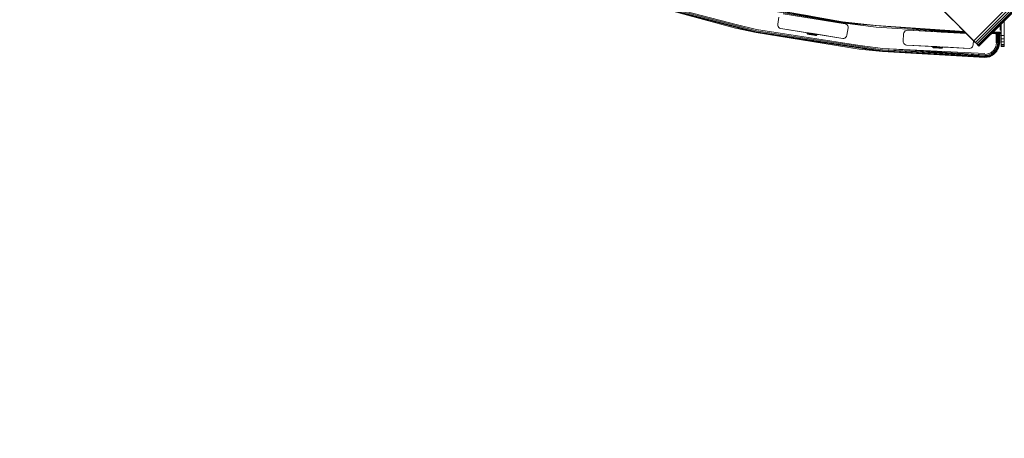
# Model space of a CAD drawing. Units: millimetres. Extents: x 63 to 578302, y -1972 to 596964.
# Drawn here: x 3948 to 5282, y 2308 to 2874 of the extents above; entities that cross this region are included whole.
import ezdxf

# ---------------------------------------------------------------- set-up
doc = ezdxf.new("R2010")
doc.units = ezdxf.units.MM
doc.layers.get('0').update_dxf_attribs({"color": 1, "lineweight": 15})
doc.layers.get('Defpoints').update_dxf_attribs({"lineweight": 15})
doc.layers.add('Контур', color=7, linetype='Continuous', lineweight=15)
doc.layers.add('Подписи', color=7, linetype='Continuous', lineweight=15)
doc.styles.add('GOST-2.304_Type-B_italic', font='GOST Common Italic.ttf')
doc.dimstyles.new('Мой размер', dxfattribs={"dimtxt": 150, "dimasz": 150, "dimexe": 0, "dimexo": 0.625, "dimgap": 50, "dimtad": 1, "dimtxsty": 'GOST-2.304_Type-B_italic', "dimblk": 'OBLIQUE', "dimcen": 2.5, "dimclrt": 256, "dimadec": 0, "dimazin": 0, "dimtfac": 1, "dimtmove": 0, "dimatfit": 3, "dimfxl": 1, "dimlwd": -1, "dimlwe": -1, "dimarcsym": 0})

# ---------------------------------------------------------------- blocks, each defined once
blk = doc.blocks.new('_Oblique')
at = {"color": 0, "linetype": 'ByBlock', "lineweight": -2}
blk.add_line((-0.5, -0.5), (0.5, 0.5), dxfattribs=at)
blk = doc.blocks.new('*D5')
at = {"layer": 'Defpoints', "color": 0, "ltscale": 600, "transparency": 16777216}
for p in [(4209.2, 3216.6), (3237.7, 2071.3), (3237.7, 2071.3)]:
    blk.add_point(p, dxfattribs=at)
at = {"layer": 'Подписи', "color": 0, "ltscale": 600, "transparency": 16777216}
for p, q in [((4209.2, 3216.6), (3237.7, 2071.3)), ((4208.7, 3217), (4209.2, 3216.6)), ((3237.2, 2071.7), (3237.7, 2071.3))]:
    blk.add_line(p, q, dxfattribs=at)
at = {"layer": 'Подписи', "color": 0, "ltscale": 600, "transparency": 16777216, "xscale": 150, "yscale": 150, "zscale": 150}
for p, rotation in [((4209.2, 3216.6), 49.69184475229863), ((3237.7, 2071.3), 229.6918447522987)]:
    blk.add_blockref('_Oblique', p, dxfattribs=dict(at, rotation=rotation))
at = {"layer": 'Подписи', "ltscale": 600, "transparency": 16777216, "insert": (3628.1, 2724.8), "char_height": 150, "attachment_point": 5, "rotation": 49.6918, "style": 'GOST-2.304_Type-B_italic'}
blk.add_mtext('1500', dxfattribs=at)

msp = doc.modelspace()

# ---------------------------------------------------------------- linework, layer by layer
at = {"layer": 'Контур'}
for p, q in [((5240.551, 2845.804), (6159.79, 3765.042)), ((6161.975, 3762.857), (5242.736, 2843.619)), ((6163.946, 3760.886), (5244.708, 2841.647)), ((6165.511, 3759.322), (5246.272, 2840.083)), ((6166.515, 3758.317), (5247.276, 2839.079)), ((6166.861, 3757.971), (5247.622, 2838.733)), ((4778.024, 2900.883), (4945.65, 2857.294)), ((4917.65, 2862.973), (4778.024, 2900.883)), ((4778.286, 2901.711), (4945.824, 2858.145)), ((4778.688, 2902.979), (4946.091, 2859.448)), ((4918.738, 2867.854), (4779.18, 2904.535)), ((4892.82, 2902.14), (5062.523, 2870.141)), ((5240.551, 2845.804), (5184.676, 2901.679)), ((5191.054, 2895.301), (5240.551, 2845.804)), ((4940.517, 2891.123), (5062.523, 2870.141)), ((4940.933, 2893.079), (5062.726, 2871.66)), ((4967.833, 2888.348), (5062.569, 2870.486)), ((5066.235, 2868.961), (4982.282, 2882.258)), ((5010.448, 2880.854), (5062.639, 2871.013)), ((5199.893, 2886.462), (5242.673, 2843.682)), ((4918.738, 2867.854), (4946.418, 2861.047)), ((4976.561, 2878.102), (4974.997, 2868.225)), ((4974.997, 2866.66), (4974.997, 2868.225)), ((5108.256, 2864.555), (5062.523, 2870.141)), ((5108.256, 2864.556), (5062.523, 2870.141)), ((5062.523, 2870.141), (5229.586, 2856.77)), ((5062.569, 2870.486), (5100.057, 2867.485)), ((5062.639, 2871.013), (5083.292, 2869.36)), ((5108.465, 2866.545), (5062.726, 2871.66)), ((5066.235, 2868.961), (5067.723, 2868.478)), ((5067.723, 2868.478), (5068.988, 2867.558)), ((5068.988, 2867.558), (5068.989, 2867.558)), ((5068.988, 2867.558), (5069.908, 2866.293)), ((5069.074, 2867.44), (5068.989, 2867.558)), ((5276.528, 2867.638), (5276.528, 2867.209)), ((5276.528, 2867.209), (5276.528, 2865.181)), ((5276.528, 2867.209), (5277.742, 2867.209)), ((5277.742, 2868.852), (5277.742, 2867.209)), ((5277.742, 2867.209), (5277.742, 2865.181)), ((5277.854, 2868.964), (5277.854, 2853.167)), ((5277.854, 2868.167), (5277.854, 2868.964)), ((5277.854, 2868.964), (5277.854, 2868.167)), ((5277.854, 2868.167), (5277.854, 2868.964)), ((5277.854, 2868.167), (5277.854, 2868.964)), ((5277.854, 2868.964), (5277.854, 2868.167)), ((5277.854, 2868.964), (5277.854, 2857.667)), ((5277.854, 2868.167), (5277.854, 2868.167)), ((5277.854, 2861.803), (5277.854, 2868.167)), ((5277.854, 2868.167), (5277.854, 2868.167)), ((5277.854, 2861.803), (5277.854, 2868.167)), ((5277.854, 2868.167), (5277.854, 2868.167)), ((5277.854, 2868.167), (5277.854, 2861.803)), ((5277.854, 2861.803), (5277.854, 2868.167)), ((5277.854, 2853.167), (5277.854, 2868.167)), ((5281.854, 2853.167), (5281.854, 2872.964)), ((4917.65, 2862.973), (4945.65, 2857.294)), ((4945.65, 2857.294), (5116.913, 2831.465)), ((5085.524, 2834.529), (4945.65, 2857.294)), ((4945.824, 2858.145), (5116.998, 2832.33)), ((4946.091, 2859.448), (5117.127, 2833.653)), ((5086.105, 2839.495), (4946.418, 2861.047)), ((4975.48, 2865.173), (4974.997, 2866.66)), ((4976.4, 2863.907), (4975.48, 2865.173)), ((4976.186, 2864.201), (4976.4, 2863.907)), ((4977.665, 2862.987), (4976.4, 2863.907)), ((4977.665, 2862.987), (4976.4, 2863.907)), ((4976.4, 2863.907), (4976.4, 2863.907)), ((4979.153, 2862.504), (4977.665, 2862.987)), ((4979.153, 2862.504), (5063.106, 2849.207)), ((4979.153, 2862.504), (5014.698, 2856.874)), ((5014.698, 2856.874), (5014.677, 2856.623)), ((5014.698, 2856.874), (5014.677, 2856.623)), ((5014.677, 2856.623), (5014.677, 2856.623)), ((5014.747, 2856.121), (5014.677, 2856.623)), ((5014.677, 2856.623), (5014.677, 2856.623)), ((5014.677, 2856.623), (5014.83, 2856.599)), ((5014.747, 2856.122), (5014.677, 2856.623)), ((5014.677, 2856.623), (5014.677, 2856.623)), ((5014.747, 2856.122), (5014.677, 2856.623)), ((5014.747, 2856.121), (5014.708, 2856.403)), ((5014.747, 2856.122), (5014.898, 2856.098)), ((5014.962, 2855.663), (5014.747, 2856.122)), ((5014.747, 2856.121), (5014.747, 2856.121)), ((5014.962, 2855.663), (5014.747, 2856.121)), ((5014.852, 2856.85), (5014.83, 2856.599)), ((5015.134, 2856.55), (5014.83, 2856.599)), ((5014.83, 2856.599), (5014.898, 2856.098)), ((5015.195, 2856.05), (5014.898, 2856.098)), ((5014.898, 2856.098), (5015.106, 2855.64)), ((5014.962, 2855.663), (5014.962, 2855.663)), ((5015.302, 2855.288), (5014.962, 2855.663)), ((5014.962, 2855.663), (5015.106, 2855.64)), ((5015.302, 2855.289), (5014.962, 2855.663)), ((5015.391, 2855.595), (5015.106, 2855.64)), ((5015.157, 2856.802), (5015.134, 2856.55)), ((5015.581, 2856.479), (5015.134, 2856.55)), ((5015.195, 2856.05), (5015.134, 2856.55)), ((5015.632, 2855.98), (5015.195, 2856.05)), ((5015.391, 2855.595), (5015.195, 2856.05)), ((5015.737, 2855.032), (5015.302, 2855.289)), ((5015.302, 2855.289), (5015.437, 2855.267)), ((5015.737, 2855.031), (5015.302, 2855.288)), ((5015.302, 2855.288), (5015.303, 2855.288)), ((5015.81, 2855.527), (5015.391, 2855.595)), ((5015.705, 2855.224), (5015.437, 2855.267)), ((5015.605, 2856.731), (5015.581, 2856.479)), ((5016.161, 2856.386), (5015.581, 2856.479)), ((5015.632, 2855.98), (5015.581, 2856.479)), ((5016.2, 2855.889), (5015.632, 2855.98)), ((5015.81, 2855.527), (5015.632, 2855.98)), ((5016.099, 2855.161), (5015.705, 2855.224)), ((5016.093, 2854.931), (5015.737, 2855.032)), ((5015.862, 2855.012), (5015.737, 2855.032)), ((5016.093, 2854.931), (5015.737, 2855.031)), ((5015.739, 2855.031), (5015.737, 2855.031)), ((5016.354, 2855.44), (5015.81, 2855.527)), ((5015.862, 2855.012), (5016.109, 2854.972)), ((5016.187, 2856.638), (5015.978, 2856.672)), ((5016.048, 2856.66), (5017.673, 2856.403)), ((5016.093, 2854.931), (5016.206, 2854.913)), ((5016.093, 2854.931), (5019.895, 2854.322)), ((5016.093, 2854.931), (5016.206, 2854.913)), ((5016.093, 2854.931), (5019.895, 2854.322)), ((5016.61, 2855.079), (5016.099, 2855.161)), ((5016.473, 2854.914), (5016.109, 2854.972)), ((5016.187, 2856.638), (5016.161, 2856.386)), ((5016.862, 2856.273), (5016.161, 2856.386)), ((5016.2, 2855.889), (5016.161, 2856.386)), ((5016.89, 2856.526), (5016.187, 2856.638)), ((5016.886, 2855.779), (5016.2, 2855.889)), ((5016.354, 2855.44), (5016.2, 2855.889)), ((5016.206, 2854.913), (5016.466, 2854.871)), ((5016.206, 2854.913), (5016.827, 2854.813)), ((5016.206, 2854.913), (5016.466, 2854.872)), ((5016.206, 2854.913), (5016.827, 2854.814)), ((5017.011, 2855.335), (5016.354, 2855.44)), ((5016.466, 2854.872), (5016.865, 2854.808)), ((5016.466, 2854.871), (5016.865, 2854.807)), ((5016.945, 2854.838), (5016.473, 2854.914)), ((5017.227, 2854.98), (5016.61, 2855.079)), ((5016.89, 2856.526), (5016.862, 2856.273)), ((5017.668, 2856.144), (5016.862, 2856.273)), ((5016.886, 2855.779), (5016.862, 2856.273)), ((5016.865, 2854.808), (5017.393, 2854.723)), ((5016.865, 2854.808), (5018.012, 2854.624)), ((5016.865, 2854.807), (5017.393, 2854.723)), ((5016.865, 2854.807), (5018.012, 2854.624)), ((5017.674, 2855.653), (5016.886, 2855.779)), ((5017.011, 2855.335), (5016.886, 2855.779)), ((5017.697, 2856.396), (5016.89, 2856.526)), ((5016.89, 2856.526), (5020.537, 2855.941)), ((5016.89, 2856.526), (5018.614, 2856.249)), ((5017.515, 2854.747), (5016.945, 2854.838)), ((5017.767, 2855.214), (5017.011, 2855.335)), ((5017.937, 2854.867), (5017.227, 2854.98)), ((5017.393, 2854.723), (5018.034, 2854.62)), ((5017.393, 2854.723), (5018.034, 2854.62)), ((5017.492, 2854.707), (5018.136, 2854.604)), ((5017.492, 2854.707), (5018.136, 2854.604)), ((5018.17, 2854.642), (5017.515, 2854.747)), ((5017.697, 2856.396), (5017.668, 2856.144)), ((5018.56, 2856.001), (5017.668, 2856.144)), ((5017.674, 2855.653), (5017.668, 2856.144)), ((5017.881, 2856.37), (5017.673, 2856.403)), ((5018.547, 2855.513), (5017.674, 2855.653)), ((5017.767, 2855.214), (5017.674, 2855.653)), ((5018.592, 2856.253), (5017.697, 2856.396)), ((5018.603, 2855.08), (5017.767, 2855.214)), ((5017.768, 2856.388), (5021.73, 2855.76)), ((5018.299, 2856.304), (5017.881, 2856.37)), ((5018.723, 2854.741), (5017.937, 2854.867)), ((5017.944, 2856.357), (5019.314, 2856.137)), ((5018.034, 2854.62), (5018.769, 2854.502)), ((5018.034, 2854.62), (5018.769, 2854.502)), ((5018.896, 2854.525), (5018.17, 2854.642)), ((5018.48, 2856.271), (5018.743, 2856.228)), ((5018.547, 2855.513), (5018.56, 2856.001)), ((5019.486, 2855.362), (5018.547, 2855.513)), ((5018.603, 2855.08), (5018.547, 2855.513)), ((5018.592, 2856.253), (5018.56, 2856.001)), ((5019.519, 2855.847), (5018.56, 2856.001)), ((5018.576, 2856.255), (5018.655, 2856.242)), ((5018.58, 2856.254), (5018.631, 2856.246)), ((5019.553, 2856.099), (5018.592, 2856.253)), ((5019.502, 2854.935), (5018.603, 2855.08)), ((5018.642, 2856.25), (5019.401, 2856.129)), ((5019.568, 2854.605), (5018.723, 2854.741)), ((5018.769, 2854.502), (5019.578, 2854.372)), ((5018.769, 2854.502), (5019.578, 2854.373)), ((5019.676, 2854.4), (5018.896, 2854.525)), ((5020.53, 2855.951), (5019.401, 2856.129)), ((5019.486, 2855.362), (5019.519, 2855.847)), ((5020.469, 2855.205), (5019.486, 2855.362)), ((5019.502, 2854.935), (5019.486, 2855.362)), ((5020.444, 2854.785), (5019.502, 2854.935)), ((5019.553, 2856.099), (5019.519, 2855.847)), ((5020.523, 2855.686), (5019.519, 2855.847)), ((5020.561, 2855.937), (5019.553, 2856.099)), ((5019.553, 2856.099), (5021.023, 2855.863)), ((5020.453, 2854.463), (5019.568, 2854.605)), ((5019.578, 2854.373), (5020.437, 2854.235)), ((5019.578, 2854.372), (5020.437, 2854.235)), ((5020.493, 2854.269), (5019.676, 2854.4)), ((5019.689, 2856.077), (5020.537, 2855.941)), ((5019.843, 2854.33), (5020.01, 2854.303)), ((5019.843, 2854.33), (5020.01, 2854.303)), ((5019.863, 2854.327), (5020.01, 2854.303)), ((5019.863, 2854.327), (5020.01, 2854.303)), ((5019.895, 2854.322), (5020.01, 2854.303)), ((5019.906, 2854.32), (5019.895, 2854.322)), ((5019.895, 2854.322), (5020.01, 2854.303)), ((5019.906, 2854.32), (5019.895, 2854.322)), ((5020.01, 2854.303), (5020.01, 2854.303)), ((5020.01, 2854.303), (5020.171, 2854.278)), ((5020.01, 2854.303), (5020.01, 2854.303)), ((5020.01, 2854.303), (5020.171, 2854.278)), ((5020.042, 2856.02), (5020.164, 2856.001)), ((5020.047, 2856.019), (5020.164, 2856.001)), ((5020.083, 2854.292), (5021.086, 2854.131)), ((5020.083, 2854.292), (5021.086, 2854.131)), ((5020.28, 2855.982), (5020.164, 2856.001)), ((5020.164, 2856.001), (5020.169, 2856)), ((5020.537, 2855.941), (5020.28, 2855.982)), ((5020.28, 2855.982), (5020.28, 2855.982)), ((5021.322, 2854.093), (5020.437, 2854.235)), ((5021.322, 2854.093), (5020.437, 2854.235)), ((5020.444, 2854.785), (5020.469, 2855.205)), ((5020.444, 2854.785), (5021.408, 2854.63)), ((5020.453, 2854.463), (5021.358, 2854.318)), ((5020.469, 2855.205), (5020.523, 2855.686)), ((5020.469, 2855.205), (5021.474, 2855.044)), ((5020.493, 2854.269), (5021.328, 2854.135)), ((5020.561, 2855.937), (5020.523, 2855.686)), ((5020.523, 2855.686), (5021.551, 2855.522)), ((5021.73, 2855.76), (5020.53, 2855.951)), ((5020.778, 2855.902), (5020.537, 2855.941)), ((5020.537, 2855.941), (5020.537, 2855.941)), ((5021.591, 2855.772), (5020.561, 2855.937)), ((5020.579, 2855.934), (5021.355, 2855.81)), ((5020.723, 2854.189), (5021.086, 2854.131)), ((5020.723, 2854.189), (5021.086, 2854.131)), ((5021.355, 2855.81), (5021.036, 2855.861)), ((5021.086, 2854.131), (5021.086, 2854.131)), ((5021.086, 2854.131), (5021.509, 2854.063)), ((5021.086, 2854.131), (5021.086, 2854.131)), ((5021.086, 2854.131), (5021.509, 2854.063)), ((5021.672, 2854.037), (5021.305, 2854.096)), ((5021.672, 2854.037), (5021.305, 2854.096)), ((5021.322, 2854.093), (5022.206, 2853.951)), ((5021.322, 2854.093), (5021.786, 2854.018)), ((5021.322, 2854.093), (5022.206, 2853.952)), ((5021.322, 2854.093), (5021.786, 2854.019)), ((5021.328, 2854.135), (5022.164, 2854.001)), ((5021.591, 2855.772), (5021.355, 2855.81)), ((5021.355, 2855.81), (5021.355, 2855.81)), ((5021.358, 2854.318), (5022.263, 2854.173)), ((5021.474, 2855.044), (5021.408, 2854.63)), ((5021.408, 2854.63), (5022.371, 2854.476)), ((5021.551, 2855.522), (5021.474, 2855.044)), ((5021.474, 2855.044), (5022.479, 2854.882)), ((5021.591, 2855.772), (5021.551, 2855.522)), ((5021.551, 2855.522), (5022.578, 2855.357)), ((5021.591, 2855.772), (5022.621, 2855.607)), ((5021.591, 2855.772), (5022.056, 2855.697)), ((5022.858, 2855.582), (5021.73, 2855.76)), ((5023.874, 2853.684), (5021.786, 2854.019)), ((5023.874, 2853.684), (5021.786, 2854.018)), ((5022.056, 2855.697), (5022.47, 2855.631)), ((5022.621, 2855.607), (5022.056, 2855.697)), ((5022.981, 2853.871), (5022.164, 2854.001)), ((5022.206, 2853.952), (5023.065, 2853.814)), ((5022.206, 2853.951), (5023.065, 2853.814)), ((5022.272, 2855.663), (5022.212, 2855.672)), ((5023.148, 2854.031), (5022.263, 2854.173)), ((5022.3, 2855.658), (5022.272, 2855.663)), ((5022.272, 2855.663), (5022.272, 2855.663)), ((5022.47, 2855.631), (5022.272, 2855.663)), ((5022.371, 2854.476), (5022.479, 2854.882)), ((5023.313, 2854.325), (5022.371, 2854.476)), ((5022.687, 2853.874), (5022.408, 2853.919)), ((5022.687, 2853.874), (5022.408, 2853.919)), ((5025.484, 2855.148), (5022.47, 2855.631)), ((5022.479, 2854.882), (5022.578, 2855.357)), ((5023.462, 2854.725), (5022.479, 2854.882)), ((5025.25, 2853.464), (5022.518, 2853.902)), ((5025.25, 2853.463), (5022.518, 2853.901)), ((5022.621, 2855.607), (5022.578, 2855.357)), ((5023.582, 2855.196), (5022.578, 2855.357)), ((5023.628, 2855.445), (5022.621, 2855.607)), ((5022.71, 2853.871), (5022.675, 2853.876)), ((5022.71, 2853.871), (5022.675, 2853.876)), ((5026.177, 2853.315), (5022.71, 2853.871)), ((5026.177, 2853.315), (5022.71, 2853.871)), ((5023.778, 2855.436), (5022.858, 2855.582)), ((5063.107, 2849.207), (5022.858, 2855.582)), ((5023.761, 2853.746), (5022.981, 2853.871)), ((5023.065, 2853.814), (5023.874, 2853.684)), ((5023.065, 2853.814), (5023.874, 2853.684)), ((5023.992, 2853.896), (5023.148, 2854.031)), ((5023.313, 2854.325), (5023.462, 2854.725)), ((5024.212, 2854.181), (5023.313, 2854.325)), ((5023.462, 2854.725), (5023.582, 2855.196)), ((5024.401, 2854.574), (5023.462, 2854.725)), ((5023.628, 2855.445), (5023.582, 2855.196)), ((5024.541, 2855.042), (5023.582, 2855.196)), ((5024.59, 2855.291), (5023.628, 2855.445)), ((5023.778, 2855.436), (5023.652, 2855.456)), ((5024.487, 2853.629), (5023.761, 2853.746)), ((5063.106, 2849.207), (5023.778, 2855.436)), ((5024.378, 2855.341), (5023.861, 2855.423)), ((5024.778, 2853.77), (5023.992, 2853.896)), ((5024.212, 2854.181), (5024.401, 2854.574)), ((5025.049, 2854.047), (5024.212, 2854.181)), ((5024.587, 2855.308), (5024.378, 2855.341)), ((5063.107, 2849.207), (5024.378, 2855.341)), ((5024.401, 2854.574), (5024.541, 2855.042)), ((5025.274, 2854.434), (5024.401, 2854.574)), ((5024.59, 2855.291), (5024.541, 2855.042)), ((5025.434, 2854.899), (5024.541, 2855.042)), ((5025.484, 2855.148), (5024.59, 2855.291)), ((5025.488, 2853.656), (5024.778, 2853.77)), ((5025.049, 2854.047), (5025.274, 2854.434)), ((5025.804, 2853.925), (5025.049, 2854.047)), ((5025.274, 2854.434), (5025.434, 2854.899)), ((5026.062, 2854.308), (5025.274, 2854.434)), ((5025.484, 2855.148), (5025.434, 2854.899)), ((5026.239, 2854.77), (5025.434, 2854.899)), ((5026.292, 2855.018), (5025.484, 2855.148)), ((5028.483, 2854.667), (5025.555, 2855.137)), ((5028.025, 2854.741), (5025.569, 2855.134)), ((5026.995, 2854.906), (5025.783, 2855.1)), ((5025.804, 2853.925), (5026.062, 2854.308)), ((5026.461, 2853.82), (5025.804, 2853.925)), ((5026.062, 2854.308), (5026.239, 2854.77)), ((5026.748, 2854.198), (5026.062, 2854.308)), ((5026.292, 2855.018), (5026.239, 2854.77)), ((5026.94, 2854.658), (5026.239, 2854.77)), ((5026.995, 2854.906), (5026.292, 2855.018)), ((5026.461, 2853.82), (5026.748, 2854.198)), ((5027.005, 2853.733), (5026.461, 2853.82)), ((5026.748, 2854.198), (5026.94, 2854.658)), ((5027.316, 2854.107), (5026.748, 2854.198)), ((5026.995, 2854.906), (5026.94, 2854.658)), ((5027.52, 2854.565), (5026.94, 2854.658)), ((5027.576, 2854.812), (5026.995, 2854.906)), ((5027.005, 2853.733), (5027.316, 2854.107)), ((5027.316, 2854.107), (5027.52, 2854.565)), ((5027.316, 2854.107), (5027.753, 2854.037)), ((5027.753, 2854.037), (5027.425, 2853.666)), ((5027.576, 2854.812), (5027.52, 2854.565)), ((5027.52, 2854.565), (5027.967, 2854.493)), ((5028.025, 2854.741), (5027.576, 2854.812)), ((5027.709, 2853.62), (5028.05, 2853.989)), ((5027.967, 2854.493), (5027.753, 2854.037)), ((5028.05, 2853.989), (5027.753, 2854.037)), ((5027.853, 2853.597), (5028.201, 2853.965)), ((5027.853, 2853.597), (5028.201, 2853.965)), ((5028.025, 2854.741), (5027.967, 2854.493)), ((5028.271, 2854.444), (5027.967, 2854.493)), ((5028.329, 2854.692), (5028.025, 2854.741)), ((5028.05, 2853.989), (5028.271, 2854.444)), ((5028.201, 2853.965), (5028.05, 2853.989)), ((5028.201, 2853.965), (5028.2, 2853.965)), ((5028.201, 2853.965), (5028.424, 2854.42)), ((5028.201, 2853.965), (5028.424, 2854.42)), ((5028.329, 2854.692), (5028.271, 2854.444)), ((5028.424, 2854.42), (5028.271, 2854.444)), ((5028.483, 2854.667), (5028.329, 2854.692)), ((5028.483, 2854.667), (5028.424, 2854.42)), ((5028.483, 2854.667), (5028.424, 2854.42)), ((5028.424, 2854.42), (5028.424, 2854.42)), ((5028.483, 2854.667), (5028.483, 2854.667)), ((5028.483, 2854.667), (5028.483, 2854.667)), ((5070.391, 2863.24), (5068.827, 2853.363)), ((5068.827, 2853.363), (5070.392, 2863.24)), ((5069.908, 2866.293), (5069.908, 2866.292)), ((5069.908, 2866.293), (5070.391, 2864.805)), ((5070.392, 2864.805), (5069.908, 2866.292)), ((5070.391, 2864.805), (5070.392, 2864.805)), ((5070.391, 2864.805), (5070.391, 2863.24)), ((5070.391, 2863.24), (5070.392, 2863.24)), ((5070.392, 2863.24), (5070.392, 2864.805)), ((5108.256, 2864.556), (5229.668, 2856.687)), ((5108.256, 2864.555), (5229.669, 2856.687)), ((5108.465, 2866.545), (5228.001, 2858.354)), ((5131.67, 2864.955), (5229.207, 2857.148)), ((5145.463, 2855.373), (5144.94, 2845.387)), ((5145.463, 2855.373), (5145.789, 2856.904)), ((5145.463, 2855.373), (5145.789, 2856.904)), ((5145.789, 2856.904), (5146.571, 2858.258)), ((5145.789, 2856.904), (5146.571, 2858.258)), ((5145.789, 2856.904), (5145.789, 2856.904)), ((5146.571, 2858.258), (5147.733, 2859.305)), ((5146.571, 2858.258), (5146.702, 2858.376)), ((5146.571, 2858.258), (5146.571, 2858.258)), ((5147.733, 2859.305), (5149.163, 2859.942)), ((5150.718, 2860.105), (5149.163, 2859.942)), ((5230.427, 2855.928), (5150.718, 2860.105)), ((5150.718, 2860.105), (5193.767, 2857.849)), ((5177.939, 2861.784), (5228.628, 2857.727)), ((5230.427, 2855.928), (5193.767, 2857.849)), ((5196.655, 2857.698), (5196.615, 2857.7)), ((5230.427, 2855.928), (5196.655, 2857.698)), ((5277.854, 2855.667), (5264.768, 2855.878)), ((5277.854, 2855.667), (5264.768, 2855.878)), ((5277.854, 2855.765), (5264.835, 2855.945)), ((5277.854, 2856.049), (5265.134, 2856.244)), ((5277.854, 2856.492), (5265.595, 2856.705)), ((5277.854, 2857.049), (5265.992, 2857.102)), ((5277.854, 2857.049), (5266.168, 2857.278)), ((5277.854, 2857.667), (5266.616, 2857.727)), ((5270.606, 2855.26), (5269.5, 2855.802)), ((5270.108, 2855.792), (5270.606, 2855.554)), ((5270.606, 2855.554), (5270.606, 2855.784)), ((5270.606, 2855.554), (5272.953, 2854.781)), ((5270.606, 2855.26), (5270.606, 2855.554)), ((5272.953, 2854.469), (5270.606, 2855.26)), ((5270.701, 2843.481), (5270.701, 2855.228)), ((5272.953, 2855.398), (5271.783, 2855.765)), ((5272.247, 2854.707), (5272.247, 2843.481)), ((5272.953, 2855.746), (5272.953, 2855.398)), ((5275.382, 2854.951), (5272.953, 2855.398)), ((5272.953, 2854.781), (5272.953, 2855.398)), ((5272.953, 2854.781), (5275.382, 2854.312)), ((5272.953, 2854.469), (5272.953, 2854.781)), ((5275.382, 2853.989), (5272.953, 2854.469)), ((5273.64, 2854.333), (5273.64, 2843.481)), ((5274.747, 2854.114), (5274.747, 2843.481)), ((5275.382, 2855.707), (5275.382, 2854.951)), ((5275.382, 2854.312), (5275.382, 2854.951)), ((5275.382, 2853.989), (5275.382, 2854.312)), ((5277.691, 2853.787), (5275.382, 2853.989)), ((5275.457, 2853.982), (5275.457, 2843.481)), ((5275.701, 2853.961), (5275.701, 2843.481)), ((5276.528, 2865.181), (5276.528, 2863.357)), ((5276.528, 2865.181), (5277.742, 2865.181)), ((5276.528, 2863.357), (5276.528, 2861.863)), ((5276.528, 2863.357), (5277.742, 2863.357)), ((5276.528, 2861.863), (5276.528, 2860.799)), ((5276.528, 2861.863), (5277.742, 2861.863)), ((5276.528, 2860.799), (5276.528, 2860.24)), ((5276.528, 2860.799), (5277.742, 2860.799)), ((5276.528, 2860.24), (5276.528, 2860.221)), ((5276.528, 2860.24), (5277.742, 2860.24)), ((5276.528, 2860.221), (5277.742, 2860.221)), ((5277.691, 2855.67), (5277.691, 2855.241)), ((5277.702, 2855.406), (5277.691, 2855.406)), ((5277.702, 2855.406), (5277.691, 2855.406)), ((5277.691, 2855.241), (5277.691, 2854.44)), ((5277.702, 2854.57), (5277.691, 2854.57)), ((5277.691, 2854.44), (5277.691, 2853.951)), ((5277.691, 2853.787), (5277.691, 2853.951)), ((5277.702, 2853.906), (5277.691, 2853.906)), ((5277.702, 2853.333), (5277.702, 2855.67)), ((5277.742, 2865.181), (5277.742, 2863.357)), ((5277.742, 2863.357), (5277.742, 2861.863)), ((5277.742, 2861.863), (5277.742, 2860.799)), ((5277.742, 2860.799), (5277.742, 2860.24)), ((5277.742, 2860.24), (5277.742, 2860.221)), ((5277.854, 2857.667), (5277.854, 2857.049)), ((5277.854, 2857.049), (5277.854, 2856.492)), ((5277.854, 2856.492), (5277.854, 2856.049)), ((5277.854, 2856.049), (5277.854, 2855.765)), ((5277.854, 2855.667), (5277.854, 2855.765)), ((5277.854, 2855.667), (5277.854, 2855.667)), ((5023.874, 2853.684), (5024.609, 2853.566)), ((5023.874, 2853.684), (5024.609, 2853.566)), ((5025.142, 2853.524), (5024.487, 2853.629)), ((5024.609, 2853.566), (5025.25, 2853.463)), ((5024.609, 2853.566), (5025.25, 2853.464)), ((5025.712, 2853.433), (5025.142, 2853.524)), ((5025.25, 2853.464), (5025.778, 2853.379)), ((5025.25, 2853.463), (5025.778, 2853.379)), ((5026.105, 2853.557), (5025.488, 2853.656)), ((5026.184, 2853.357), (5025.712, 2853.433)), ((5025.778, 2853.379), (5026.177, 2853.315)), ((5025.778, 2853.379), (5026.177, 2853.315)), ((5026.617, 2853.475), (5026.105, 2853.557)), ((5026.177, 2853.315), (5026.437, 2853.273)), ((5026.177, 2853.315), (5026.437, 2853.273)), ((5026.184, 2853.357), (5026.548, 2853.299)), ((5026.325, 2853.291), (5026.239, 2853.305)), ((5026.325, 2853.291), (5026.239, 2853.305)), ((5026.443, 2853.272), (5026.325, 2853.291)), ((5026.443, 2853.272), (5026.325, 2853.291)), ((5026.437, 2853.273), (5026.55, 2853.255)), ((5026.437, 2853.273), (5026.55, 2853.255)), ((5026.795, 2853.259), (5026.548, 2853.299)), ((5026.55, 2853.255), (5026.919, 2853.239)), ((5026.55, 2853.255), (5026.919, 2853.239)), ((5026.617, 2853.475), (5027.01, 2853.412)), ((5026.795, 2853.259), (5026.919, 2853.239)), ((5026.917, 2853.239), (5026.919, 2853.239)), ((5026.919, 2853.239), (5027.413, 2853.348)), ((5026.919, 2853.239), (5027.413, 2853.347)), ((5027.005, 2853.733), (5027.425, 2853.666)), ((5027.278, 2853.369), (5027.01, 2853.412)), ((5027.413, 2853.348), (5027.278, 2853.369)), ((5027.413, 2853.347), (5027.853, 2853.597)), ((5027.413, 2853.348), (5027.853, 2853.597)), ((5027.413, 2853.347), (5027.413, 2853.347)), ((5027.709, 2853.62), (5027.425, 2853.666)), ((5027.853, 2853.597), (5027.709, 2853.62)), ((5027.853, 2853.597), (5027.853, 2853.597)), ((5063.106, 2849.207), (5063.107, 2849.207)), ((5063.106, 2849.207), (5064.671, 2849.207)), ((5063.107, 2849.207), (5064.671, 2849.207)), ((5066.159, 2849.691), (5064.671, 2849.207)), ((5064.671, 2849.207), (5066.159, 2849.69)), ((5064.671, 2849.207), (5064.671, 2849.207)), ((5067.424, 2850.61), (5066.159, 2849.691)), ((5066.159, 2849.69), (5067.424, 2850.61)), ((5066.159, 2849.691), (5066.159, 2849.69)), ((5067.424, 2850.61), (5068.344, 2851.876)), ((5068.344, 2851.876), (5067.424, 2850.61)), ((5067.424, 2850.61), (5067.424, 2850.61)), ((5068.344, 2851.876), (5068.827, 2853.363)), ((5068.827, 2853.363), (5068.344, 2851.876)), ((5068.344, 2851.876), (5068.344, 2851.876)), ((5068.827, 2853.363), (5068.827, 2853.363)), ((5144.94, 2845.387), (5144.94, 2845.387)), ((5145.104, 2843.831), (5144.94, 2845.387)), ((5144.94, 2845.387), (5145.104, 2843.831)), ((5145.104, 2843.831), (5145.74, 2842.402)), ((5145.74, 2842.402), (5145.104, 2843.831)), ((5146.787, 2841.24), (5145.74, 2842.402)), ((5145.74, 2842.402), (5145.74, 2842.402)), ((5145.74, 2842.402), (5146.787, 2841.24)), ((5146.787, 2841.24), (5148.141, 2840.458)), ((5148.141, 2840.458), (5146.787, 2841.24)), ((5146.787, 2841.24), (5146.787, 2841.24)), ((5149.672, 2840.132), (5148.141, 2840.458)), ((5149.672, 2840.132), (5148.141, 2840.458)), ((5148.141, 2840.458), (5148.141, 2840.458)), ((5239.485, 2838.885), (5239.81, 2840.415)), ((5239.81, 2840.415), (5239.485, 2838.885)), ((5240.115, 2846.24), (5239.81, 2840.415)), ((5240.115, 2846.24), (5239.81, 2840.415)), ((5239.81, 2840.415), (5239.81, 2840.415)), ((5240.551, 2845.804), (5242.736, 2843.619)), ((5244.708, 2841.647), (5242.736, 2843.619)), ((5246.272, 2840.083), (5244.708, 2841.647)), ((5244.747, 2841.608), (5247.622, 2838.733)), ((5271.568, 2843.268), (5270.538, 2837.854)), ((5270.701, 2843.481), (5271.568, 2843.268)), ((5270.701, 2843.481), (5272.247, 2843.481)), ((5272.247, 2843.481), (5271.568, 2843.268)), ((5273.2, 2843.246), (5271.568, 2843.268)), ((5273.2, 2843.246), (5272.064, 2837.275)), ((5272.247, 2843.481), (5273.2, 2843.246)), ((5272.247, 2843.481), (5273.64, 2843.481)), ((5273.64, 2843.481), (5273.2, 2843.246)), ((5274.53, 2843.228), (5273.2, 2843.246)), ((5274.53, 2843.228), (5273.308, 2836.803)), ((5273.64, 2843.481), (5274.53, 2843.228)), ((5273.64, 2843.481), (5274.747, 2843.481)), ((5275.398, 2843.216), (5274.12, 2836.496)), ((5274.747, 2843.481), (5274.53, 2843.228)), ((5275.701, 2843.481), (5274.706, 2837.25)), ((5274.706, 2837.25), (5275.398, 2843.216)), ((5274.747, 2843.481), (5275.398, 2843.216)), ((5275.457, 2843.481), (5275.398, 2843.216)), ((5275.701, 2843.481), (5275.457, 2843.481)), ((5277.702, 2853.48), (5275.701, 2853.534)), ((5277.702, 2853.333), (5275.701, 2853.391)), ((5277.854, 2853.333), (5277.702, 2853.333)), ((5277.702, 2848.698), (5277.702, 2853.333)), ((5277.854, 2848.698), (5277.702, 2848.698)), ((5277.702, 2844.516), (5277.702, 2848.698)), ((5277.854, 2844.516), (5277.702, 2844.516)), ((5277.702, 2841.198), (5277.702, 2844.516)), ((5277.854, 2841.198), (5277.702, 2841.198)), ((5277.702, 2839.067), (5277.702, 2841.198)), ((5277.854, 2853.167), (5277.854, 2848.532)), ((5277.854, 2853.167), (5277.854, 2848.532)), ((5277.854, 2853.167), (5281.854, 2853.167)), ((5277.854, 2844.35), (5277.854, 2848.532)), ((5277.854, 2848.532), (5281.854, 2848.532)), ((5277.854, 2848.532), (5277.854, 2844.35)), ((5277.854, 2844.35), (5281.854, 2844.35)), ((5277.854, 2844.35), (5277.854, 2841.032)), ((5277.854, 2838.167), (5277.854, 2844.35)), ((5277.854, 2841.032), (5281.854, 2841.032)), ((5277.854, 2841.032), (5277.854, 2838.902)), ((5281.854, 2848.532), (5281.854, 2853.167)), ((5281.854, 2844.35), (5281.854, 2848.532)), ((5281.854, 2841.032), (5281.854, 2844.35)), ((5281.854, 2838.902), (5281.854, 2841.032)), ((5085.524, 2834.529), (5116.913, 2831.465)), ((5086.105, 2839.495), (5117.285, 2835.277)), ((5255.436, 2823.728), (5116.913, 2831.465)), ((5255.432, 2823.483), (5116.913, 2831.465)), ((5255.445, 2824.438), (5116.998, 2832.33)), ((5255.479, 2826.938), (5117.127, 2833.653)), ((5255.46, 2825.544), (5117.127, 2833.653)), ((5255.5, 2828.483), (5117.285, 2835.277)), ((5255.479, 2826.938), (5117.285, 2835.277)), ((5149.672, 2840.132), (5149.672, 2840.132)), ((5192.285, 2837.899), (5149.672, 2840.132)), ((5149.672, 2840.132), (5234.555, 2835.684)), ((5149.672, 2840.132), (5191.506, 2837.94)), ((5149.672, 2840.132), (5188.618, 2838.091)), ((5149.672, 2840.132), (5188.618, 2838.091)), ((5149.672, 2840.132), (5188.618, 2838.091)), ((5149.672, 2840.132), (5191.506, 2837.94)), ((5184.865, 2838.258), (5184.709, 2838.266)), ((5184.709, 2838.266), (5184.716, 2838.012)), ((5184.709, 2838.266), (5185.786, 2838.213)), ((5184.709, 2838.265), (5184.709, 2838.265)), ((5184.709, 2838.265), (5184.716, 2838.011)), ((5184.709, 2838.265), (5184.709, 2838.265)), ((5184.716, 2838.012), (5184.871, 2838.004)), ((5184.841, 2837.521), (5184.716, 2838.012)), ((5184.716, 2838.011), (5184.716, 2838.011)), ((5184.841, 2837.52), (5184.716, 2838.011)), ((5184.841, 2837.521), (5184.993, 2837.513)), ((5185.105, 2837.089), (5184.841, 2837.521)), ((5184.841, 2837.52), (5184.842, 2837.52)), ((5185.105, 2837.089), (5184.841, 2837.52)), ((5185.173, 2838.243), (5184.865, 2838.258)), ((5184.865, 2838.258), (5184.871, 2838.004)), ((5185.179, 2837.989), (5184.871, 2838.004)), ((5184.871, 2838.004), (5184.993, 2837.513)), ((5185.294, 2837.499), (5184.993, 2837.513)), ((5184.993, 2837.513), (5185.251, 2837.082)), ((5185.105, 2837.089), (5185.106, 2837.089)), ((5185.485, 2836.754), (5185.105, 2837.089)), ((5185.105, 2837.089), (5185.251, 2837.082)), ((5185.485, 2836.754), (5185.105, 2837.089)), ((5185.627, 2838.221), (5185.173, 2838.243)), ((5185.173, 2838.243), (5185.179, 2837.989)), ((5185.173, 2838.243), (5185.719, 2838.217)), ((5185.631, 2837.967), (5185.179, 2837.989)), ((5185.294, 2837.499), (5185.179, 2837.989)), ((5185.539, 2837.068), (5185.251, 2837.082)), ((5185.736, 2837.477), (5185.294, 2837.499)), ((5185.539, 2837.068), (5185.294, 2837.499)), ((5185.946, 2836.546), (5185.485, 2836.754)), ((5185.485, 2836.754), (5185.485, 2836.754)), ((5185.946, 2836.546), (5185.485, 2836.754)), ((5185.485, 2836.754), (5185.622, 2836.747)), ((5185.963, 2837.047), (5185.539, 2837.068)), ((5185.892, 2836.734), (5185.622, 2836.747)), ((5186.215, 2838.193), (5185.627, 2838.221)), ((5185.627, 2838.221), (5185.631, 2837.967)), ((5186.218, 2837.939), (5185.631, 2837.967)), ((5185.736, 2837.477), (5185.631, 2837.967)), ((5186.311, 2837.45), (5185.736, 2837.477)), ((5185.963, 2837.047), (5185.736, 2837.477)), ((5186.291, 2836.715), (5185.892, 2836.734)), ((5186.31, 2836.486), (5185.946, 2836.546)), ((5185.948, 2836.546), (5185.946, 2836.546)), ((5186.31, 2836.486), (5185.946, 2836.546)), ((5186.072, 2836.54), (5185.946, 2836.546)), ((5186.514, 2837.021), (5185.963, 2837.047)), ((5186.072, 2836.54), (5186.322, 2836.528)), ((5186.926, 2838.158), (5186.215, 2838.193)), ((5186.215, 2838.193), (5186.218, 2837.939)), ((5186.927, 2837.905), (5186.218, 2837.939)), ((5186.311, 2837.45), (5186.218, 2837.939)), ((5186.808, 2836.69), (5186.291, 2836.715)), ((5186.31, 2836.486), (5186.424, 2836.48)), ((5186.31, 2836.486), (5190.14, 2836.3)), ((5186.31, 2836.486), (5186.424, 2836.481)), ((5186.31, 2836.486), (5190.14, 2836.301)), ((5187.005, 2837.416), (5186.311, 2837.45)), ((5186.514, 2837.021), (5186.311, 2837.45)), ((5186.69, 2836.51), (5186.322, 2836.528)), ((5186.424, 2836.481), (5186.687, 2836.468)), ((5186.424, 2836.48), (5186.687, 2836.468)), ((5187.178, 2836.988), (5186.514, 2837.021)), ((5186.687, 2836.468), (5187.092, 2836.448)), ((5186.687, 2836.468), (5187.84, 2836.412)), ((5186.687, 2836.468), (5187.092, 2836.448)), ((5186.687, 2836.468), (5187.84, 2836.412)), ((5187.167, 2836.487), (5186.69, 2836.51)), ((5187.432, 2836.66), (5186.808, 2836.69)), ((5187.743, 2838.119), (5186.926, 2838.158)), ((5186.926, 2838.158), (5186.927, 2837.905)), ((5187.741, 2837.865), (5186.927, 2837.905)), ((5187.005, 2837.416), (5186.927, 2837.905)), ((5187.802, 2837.377), (5187.005, 2837.416)), ((5187.178, 2836.988), (5187.005, 2837.416)), ((5187.092, 2836.448), (5187.626, 2836.422)), ((5187.092, 2836.448), (5187.626, 2836.423)), ((5187.744, 2836.459), (5187.167, 2836.487)), ((5187.942, 2836.952), (5187.178, 2836.988)), ((5188.15, 2836.625), (5187.432, 2836.66)), ((5187.626, 2836.423), (5188.274, 2836.391)), ((5187.626, 2836.422), (5188.274, 2836.391)), ((5187.743, 2838.119), (5187.741, 2837.865)), ((5188.644, 2837.821), (5187.741, 2837.865)), ((5187.802, 2837.377), (5187.741, 2837.865)), ((5188.648, 2838.075), (5187.743, 2838.119)), ((5187.743, 2838.119), (5189.421, 2838.038)), ((5187.743, 2838.119), (5189.06, 2838.055)), ((5188.407, 2836.427), (5187.744, 2836.459)), ((5188.685, 2837.335), (5187.802, 2837.377)), ((5187.942, 2836.952), (5187.802, 2837.377)), ((5188.789, 2836.911), (5187.942, 2836.952)), ((5188.945, 2836.587), (5188.15, 2836.625)), ((5188.274, 2836.391), (5189.018, 2836.355)), ((5188.274, 2836.391), (5190.692, 2836.274)), ((5188.274, 2836.391), (5189.018, 2836.355)), ((5188.274, 2836.391), (5190.692, 2836.274)), ((5189.141, 2836.392), (5188.407, 2836.427)), ((5188.653, 2838.089), (5188.618, 2838.091)), ((5188.659, 2838.089), (5188.618, 2838.091)), ((5188.658, 2838.089), (5188.618, 2838.091)), ((5188.618, 2838.091), (5188.618, 2838.091)), ((5188.648, 2838.075), (5188.644, 2837.821)), ((5189.614, 2837.775), (5188.644, 2837.821)), ((5188.685, 2837.335), (5188.644, 2837.821)), ((5189.621, 2838.028), (5188.648, 2838.075)), ((5189.635, 2837.289), (5188.685, 2837.335)), ((5188.789, 2836.911), (5188.685, 2837.335)), ((5189.698, 2836.866), (5188.789, 2836.911)), ((5189.8, 2836.545), (5188.945, 2836.587)), ((5188.968, 2838.059), (5189.088, 2838.054)), ((5189.018, 2836.355), (5189.836, 2836.315)), ((5189.018, 2836.355), (5189.836, 2836.316)), ((5189.93, 2836.354), (5189.141, 2836.392)), ((5189.621, 2838.028), (5189.614, 2837.775)), ((5190.63, 2837.725), (5189.614, 2837.775)), ((5189.635, 2837.289), (5189.614, 2837.775)), ((5190.64, 2837.979), (5189.621, 2838.028)), ((5190.629, 2837.241), (5189.635, 2837.289)), ((5189.698, 2836.866), (5189.635, 2837.289)), ((5190.651, 2836.82), (5189.698, 2836.866)), ((5190.695, 2836.502), (5189.8, 2836.545)), ((5190.266, 2836.295), (5189.81, 2836.317)), ((5190.266, 2836.294), (5189.81, 2836.316)), ((5189.836, 2836.316), (5190.705, 2836.273)), ((5189.836, 2836.315), (5190.705, 2836.273)), ((5190.756, 2836.314), (5189.93, 2836.354)), ((5190.221, 2836.297), (5190.387, 2836.288)), ((5190.221, 2836.297), (5190.387, 2836.289)), ((5190.264, 2836.295), (5190.387, 2836.289)), ((5190.264, 2836.294), (5190.387, 2836.288)), ((5190.266, 2836.295), (5191.361, 2836.242)), ((5190.266, 2836.294), (5191.361, 2836.241)), ((5190.694, 2836.274), (5190.387, 2836.289)), ((5190.694, 2836.274), (5190.387, 2836.288)), ((5190.629, 2837.241), (5190.63, 2837.725)), ((5190.629, 2837.241), (5191.646, 2837.191)), ((5190.651, 2836.82), (5190.629, 2837.241)), ((5190.64, 2837.979), (5190.63, 2837.725)), ((5190.63, 2837.725), (5191.669, 2837.675)), ((5191.682, 2837.928), (5190.64, 2837.979)), ((5190.651, 2836.82), (5191.626, 2836.773)), ((5190.695, 2836.502), (5191.61, 2836.458)), ((5191.599, 2836.23), (5190.705, 2836.273)), ((5190.705, 2836.273), (5191.129, 2836.253)), ((5191.599, 2836.23), (5190.705, 2836.273)), ((5190.705, 2836.273), (5191.129, 2836.253)), ((5190.756, 2836.314), (5191.602, 2836.273)), ((5190.774, 2837.972), (5190.992, 2837.962)), ((5190.832, 2837.969), (5190.992, 2837.962)), ((5190.992, 2837.962), (5190.956, 2837.963)), ((5191.068, 2837.958), (5190.992, 2837.962)), ((5190.992, 2837.962), (5190.992, 2837.962)), ((5191.599, 2836.23), (5191.129, 2836.253)), ((5191.599, 2836.23), (5191.129, 2836.253)), ((5191.283, 2836.245), (5191.361, 2836.241)), ((5191.283, 2836.245), (5191.361, 2836.242)), ((5191.361, 2836.242), (5191.361, 2836.242)), ((5191.361, 2836.242), (5191.599, 2836.23)), ((5191.361, 2836.241), (5191.361, 2836.241)), ((5191.361, 2836.241), (5191.599, 2836.23)), ((5192.33, 2837.897), (5191.506, 2837.94)), ((5191.599, 2836.23), (5192.494, 2836.187)), ((5192.03, 2836.209), (5191.599, 2836.23)), ((5191.599, 2836.23), (5192.494, 2836.187)), ((5192.03, 2836.209), (5191.599, 2836.23)), ((5191.602, 2836.273), (5192.447, 2836.232)), ((5191.61, 2836.458), (5192.526, 2836.413)), ((5191.646, 2837.191), (5191.626, 2836.773)), ((5191.626, 2836.773), (5192.6, 2836.726)), ((5191.669, 2837.675), (5191.646, 2837.191)), ((5191.646, 2837.191), (5192.663, 2837.142)), ((5191.682, 2837.928), (5191.669, 2837.675)), ((5191.669, 2837.675), (5192.709, 2837.625)), ((5191.682, 2837.928), (5192.33, 2837.897)), ((5191.92, 2837.917), (5191.682, 2837.928)), ((5191.682, 2837.928), (5192.152, 2837.905)), ((5191.997, 2837.913), (5191.92, 2837.917)), ((5191.92, 2837.917), (5191.92, 2837.917)), ((5192.08, 2837.909), (5191.92, 2837.917)), ((5191.93, 2836.214), (5192.289, 2836.196)), ((5191.93, 2836.214), (5192.289, 2836.197)), ((5193.363, 2836.144), (5192.116, 2836.205)), ((5193.363, 2836.145), (5192.116, 2836.205)), ((5192.152, 2837.905), (5192.298, 2837.898)), ((5192.289, 2836.197), (5192.289, 2836.196)), ((5192.289, 2836.197), (5192.289, 2836.197)), ((5192.289, 2836.197), (5192.521, 2836.186)), ((5193.271, 2836.149), (5192.289, 2836.197)), ((5192.289, 2836.196), (5192.521, 2836.185)), ((5193.271, 2836.149), (5192.289, 2836.196)), ((5193.273, 2836.192), (5192.447, 2836.232)), ((5192.494, 2836.187), (5193.363, 2836.144)), ((5192.494, 2836.187), (5193.363, 2836.145)), ((5193.421, 2836.37), (5192.526, 2836.413)), ((5192.6, 2836.726), (5192.663, 2837.142)), ((5193.553, 2836.68), (5192.6, 2836.726)), ((5192.663, 2837.142), (5192.709, 2837.625)), ((5193.657, 2837.094), (5192.663, 2837.142)), ((5192.724, 2837.876), (5192.709, 2837.625)), ((5193.725, 2837.576), (5192.709, 2837.625)), ((5194.062, 2836.153), (5193.273, 2836.192)), ((5234.555, 2835.684), (5193.326, 2837.845)), ((5193.363, 2836.145), (5194.181, 2836.105)), ((5193.363, 2836.144), (5194.181, 2836.105)), ((5194.276, 2836.329), (5193.421, 2836.37)), ((5194.564, 2836.087), (5193.55, 2836.136)), ((5194.564, 2836.086), (5193.55, 2836.135)), ((5193.553, 2836.68), (5193.657, 2837.094)), ((5194.463, 2836.636), (5193.553, 2836.68)), ((5193.657, 2837.094), (5193.725, 2837.576)), ((5194.607, 2837.048), (5193.657, 2837.094)), ((5193.742, 2837.823), (5193.725, 2837.576)), ((5194.695, 2837.529), (5193.725, 2837.576)), ((5194.796, 2836.118), (5194.062, 2836.153)), ((5194.181, 2836.105), (5194.925, 2836.069)), ((5194.181, 2836.105), (5194.925, 2836.069)), ((5195.074, 2836.062), (5194.245, 2836.102)), ((5195.074, 2836.062), (5194.245, 2836.102)), ((5195.071, 2836.29), (5194.276, 2836.329)), ((5196.888, 2835.974), (5194.351, 2836.097)), ((5196.888, 2835.974), (5194.351, 2836.097)), ((5194.463, 2836.636), (5194.607, 2837.048)), ((5195.309, 2836.595), (5194.463, 2836.636)), ((5195.573, 2836.038), (5194.466, 2836.091)), ((5195.573, 2836.038), (5194.466, 2836.091)), ((5194.784, 2836.076), (5194.564, 2836.087)), ((5194.784, 2836.076), (5194.564, 2836.086)), ((5194.607, 2837.048), (5194.695, 2837.529)), ((5195.49, 2837.005), (5194.607, 2837.048)), ((5196.107, 2836.012), (5194.611, 2836.084)), ((5196.107, 2836.012), (5194.611, 2836.084)), ((5194.714, 2837.772), (5194.695, 2837.529)), ((5195.597, 2837.485), (5194.695, 2837.529)), ((5195.459, 2836.086), (5194.796, 2836.118)), ((5194.925, 2836.069), (5195.573, 2836.038)), ((5194.925, 2836.069), (5195.573, 2836.038)), ((5195.789, 2836.255), (5195.071, 2836.29)), ((5195.309, 2836.595), (5195.49, 2837.005)), ((5196.073, 2836.558), (5195.309, 2836.595)), ((5196.036, 2836.058), (5195.459, 2836.086)), ((5195.49, 2837.005), (5195.597, 2837.485)), ((5196.287, 2836.967), (5195.49, 2837.005)), ((5195.573, 2836.038), (5196.107, 2836.012)), ((5195.573, 2836.038), (5196.107, 2836.012)), ((5195.619, 2837.724), (5195.597, 2837.485)), ((5196.412, 2837.445), (5195.597, 2837.485)), ((5196.413, 2836.225), (5195.789, 2836.255)), ((5196.513, 2836.035), (5196.036, 2836.058)), ((5196.073, 2836.558), (5196.287, 2836.967)), ((5196.738, 2836.526), (5196.073, 2836.558)), ((5196.107, 2836.012), (5196.512, 2835.992)), ((5196.107, 2836.012), (5196.512, 2835.992)), ((5196.287, 2836.967), (5196.412, 2837.445)), ((5196.981, 2836.933), (5196.287, 2836.967)), ((5196.436, 2837.682), (5196.412, 2837.445)), ((5197.121, 2837.411), (5196.412, 2837.445)), ((5196.93, 2836.2), (5196.413, 2836.225)), ((5196.512, 2835.992), (5196.774, 2835.979)), ((5196.512, 2835.992), (5196.774, 2835.98)), ((5196.513, 2836.035), (5196.881, 2836.017)), ((5196.738, 2836.526), (5196.981, 2836.933)), ((5197.288, 2836.499), (5196.738, 2836.526)), ((5196.774, 2835.98), (5196.888, 2835.974)), ((5196.774, 2835.979), (5196.888, 2835.974)), ((5197.131, 2836.005), (5196.881, 2836.017)), ((5196.888, 2835.974), (5197.257, 2835.999)), ((5196.888, 2835.974), (5197.257, 2835.999)), ((5196.93, 2836.2), (5197.329, 2836.181)), ((5196.981, 2836.933), (5197.121, 2837.411)), ((5197.555, 2836.905), (5196.981, 2836.933)), ((5197.146, 2837.644), (5197.121, 2837.411)), ((5197.708, 2837.383), (5197.121, 2837.411)), ((5197.131, 2836.005), (5197.257, 2835.999)), ((5197.255, 2835.999), (5197.257, 2835.999)), ((5197.257, 2835.999), (5197.736, 2836.161)), ((5197.257, 2835.999), (5197.736, 2836.161)), ((5197.288, 2836.499), (5197.555, 2836.905)), ((5197.288, 2836.499), (5197.712, 2836.479)), ((5197.599, 2836.168), (5197.329, 2836.181)), ((5197.555, 2836.905), (5197.708, 2837.383)), ((5197.555, 2836.905), (5197.998, 2836.884)), ((5197.736, 2836.161), (5197.599, 2836.168)), ((5197.734, 2837.613), (5197.708, 2837.383)), ((5197.708, 2837.383), (5198.16, 2837.361)), ((5197.998, 2836.884), (5197.712, 2836.479)), ((5198, 2836.465), (5197.712, 2836.479)), ((5197.736, 2836.161), (5197.735, 2836.161)), ((5197.736, 2836.161), (5198.146, 2836.458)), ((5197.736, 2836.161), (5198.146, 2836.457)), ((5198.16, 2837.361), (5197.998, 2836.884)), ((5198.299, 2836.87), (5197.998, 2836.884)), ((5198, 2836.465), (5198.299, 2836.87)), ((5198.146, 2836.458), (5198, 2836.465)), ((5198.146, 2836.457), (5198.451, 2836.862)), ((5198.146, 2836.458), (5198.451, 2836.862)), ((5198.146, 2836.457), (5198.146, 2836.457)), ((5198.187, 2837.59), (5198.16, 2837.361)), ((5198.467, 2837.346), (5198.16, 2837.361)), ((5198.299, 2836.87), (5198.467, 2837.346)), ((5198.451, 2836.862), (5198.299, 2836.87)), ((5198.451, 2836.862), (5198.45, 2836.862)), ((5198.451, 2836.862), (5198.623, 2837.339)), ((5198.451, 2836.862), (5198.623, 2837.338)), ((5198.495, 2837.574), (5198.467, 2837.346)), ((5198.623, 2837.339), (5198.467, 2837.346)), ((5198.651, 2837.565), (5198.623, 2837.338)), ((5198.651, 2837.565), (5198.623, 2837.339)), ((5198.623, 2837.338), (5198.623, 2837.338)), ((5234.555, 2835.684), (5198.651, 2837.565)), ((5234.555, 2835.684), (5236.111, 2835.847)), ((5237.54, 2836.484), (5236.111, 2835.847)), ((5238.703, 2837.53), (5237.54, 2836.484)), ((5239.485, 2838.885), (5238.703, 2837.53)), ((5247.276, 2839.079), (5246.272, 2840.083)), ((5247.622, 2838.733), (5247.276, 2839.079)), ((5255.479, 2826.938), (5258.246, 2827.819)), ((5258.246, 2827.819), (5263.45, 2829.633)), ((5258.508, 2826.208), (5264.247, 2828.21)), ((5267.326, 2827.207), (5261.677, 2824.395)), ((5263.45, 2829.633), (5267.719, 2833.119)), ((5264.247, 2828.21), (5263.45, 2829.633)), ((5264.247, 2828.21), (5268.955, 2832.053)), ((5264.896, 2827.048), (5264.247, 2828.21)), ((5264.896, 2827.048), (5269.962, 2831.184)), ((5265.32, 2826.291), (5270.62, 2830.617)), ((5267.326, 2827.207), (5265.32, 2826.291)), ((5271.818, 2831.639), (5267.326, 2827.207)), ((5267.326, 2827.207), (5270.62, 2830.617)), ((5267.719, 2833.119), (5270.538, 2837.854)), ((5268.955, 2832.053), (5267.719, 2833.119)), ((5268.955, 2832.053), (5272.064, 2837.275)), ((5269.962, 2831.184), (5268.955, 2832.053)), ((5269.962, 2831.184), (5273.308, 2836.803)), ((5270.62, 2830.617), (5269.962, 2831.184)), ((5272.064, 2837.275), (5270.538, 2837.854)), ((5270.62, 2830.617), (5274.12, 2836.496)), ((5271.818, 2831.639), (5270.62, 2830.617)), ((5274.706, 2837.25), (5271.818, 2831.639)), ((5271.818, 2831.639), (5274.12, 2836.496)), ((5273.308, 2836.803), (5272.064, 2837.275)), ((5274.12, 2836.496), (5273.308, 2836.803)), ((5274.706, 2837.25), (5274.12, 2836.496)), ((5277.854, 2839.067), (5277.702, 2839.067)), ((5277.702, 2838.333), (5277.702, 2839.067)), ((5277.854, 2838.333), (5277.702, 2838.333)), ((5277.854, 2838.902), (5281.854, 2838.902)), ((5277.854, 2838.902), (5277.854, 2838.167)), ((5277.854, 2838.333), (5277.854, 2838.333)), ((5277.854, 2838.167), (5277.854, 2838.167)), ((5277.854, 2838.167), (5281.854, 2838.167)), ((5277.854, 2838.167), (5277.854, 2838.167)), ((5277.854, 2838.167), (5277.854, 2838.167)), ((5277.854, 2838.167), (5277.854, 2838.167)), ((5277.854, 2838.167), (5281.854, 2838.167)), ((5281.854, 2838.901), (5281.854, 2838.902)), ((5281.854, 2838.167), (5281.854, 2838.902)), ((5281.854, 2838.167), (5281.854, 2838.167)), ((5255.432, 2823.483), (5228.681, 2825.222)), ((5255.432, 2823.483), (5261.677, 2824.395)), ((5255.432, 2823.483), (5258.861, 2824.038)), ((5255.432, 2823.483), (5255.436, 2823.728)), ((5255.436, 2823.728), (5255.445, 2824.438)), ((5255.436, 2823.728), (5258.861, 2824.038)), ((5255.445, 2824.438), (5258.721, 2824.895)), ((5255.46, 2825.544), (5258.508, 2826.208)), ((5255.479, 2826.938), (5258.508, 2826.208)), ((5258.721, 2824.895), (5258.508, 2826.208)), ((5258.721, 2824.895), (5264.896, 2827.048)), ((5258.861, 2824.038), (5258.721, 2824.895)), ((5258.861, 2824.038), (5265.32, 2826.291)), ((5261.677, 2824.395), (5258.861, 2824.038)), ((5261.677, 2824.395), (5265.32, 2826.291)), ((5265.32, 2826.291), (5264.896, 2827.048))]:
    msp.add_line(p, q, dxfattribs=at)

# ---------------------------------------------------------------- dimensions: what is measured, and where the dimension line sits
at = {"layer": 'Подписи', "ltscale": 600}
dim = msp.add_aligned_dim(p1=(4209.196, 3216.566), p2=(3237.662, 2071.303), distance=0, text='1500', dimstyle='Мой размер', dxfattribs=at)
dim.commit()
dim.dimension.update_dxf_attribs({"geometry": '*D5', "text_midpoint": (3628.107, 2724.797)})

doc.saveas('drawing.dxf')
